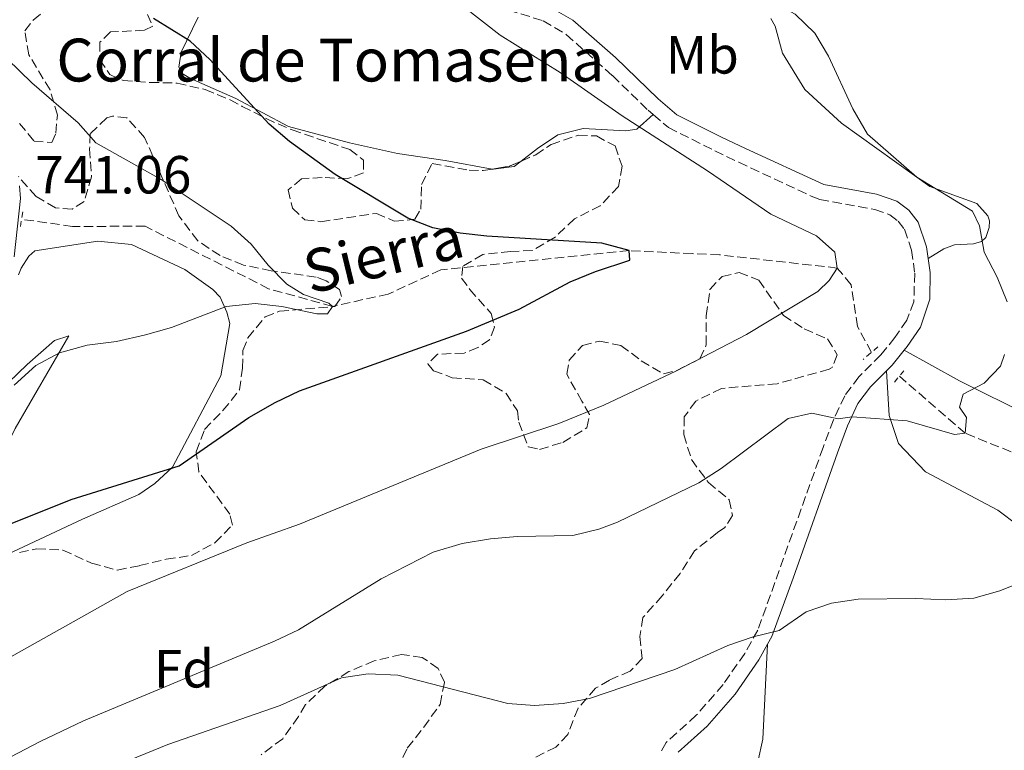
# Model space of a CAD drawing. Units: metres. Extents: x 614576 to 618035, y 4710871 to 4713241.
# Drawn here: x 615125 to 615309, y 4711801 to 4711937 of the extents above; entities that cross this region are included whole.
import ezdxf
from ezdxf.enums import TextEntityAlignment as Align

# ---------------------------------------------------------------- set-up
doc = ezdxf.new("R2010")
doc.units = ezdxf.units.M
doc.header["$MEASUREMENT"] = 0
doc.linetypes.add('DGN Style 2', pattern=[1.7399219301090239, 1.043953158065414, -0.6959687720436097])
doc.linetypes.add('DGN Style 3', pattern=[2.435890702152634, 1.739921930109024, -0.6959687720436097])
for name, color, linetype, lineweight in [('Barranco lineal', 142, 'DGN Style 3', 13), ('Camino', 7, 'DGN Style 3', 0), ('corral', 7, 'Continuous', 0), ('Cota de punto acotado terreno', 7, 'Continuous', 0), ('Curva de nivel directora', 30, 'Continuous', 30), ('Curva de nivel intermedia', 30, 'Continuous', 0), ('Etiqueta de uso rústico', 92, 'Continuous', 0), ('Etiqueta de zona arbolada', 92, 'Continuous', 0), ('Línea de cambio de uso (parcela vista)', 92, 'Continuous', 0), ('Margen derecho', 7, 'Continuous', 0), ('Pontón-alcantarilla (pasos de agua)', 1, 'DGN Style 2', 0), ('Texto de arroyo-regatas y barrancos', 142, 'Continuous', 0), ('Zona arbolada', 92, 'DGN Style 3', 0)]:
    doc.layers.add(name, color=color, linetype=linetype, lineweight=lineweight)
doc.styles.add('Style-Arial', font='arial.ttf')

msp = doc.modelspace()

# ---------------------------------------------------------------- linework, layer by layer
at = {"layer": 'Barranco lineal', "color": 142, "linetype": 'DGN Style 3', "lineweight": 13}
for points in [[(615284.5300000003, 4711874.850000001, 758.2100000000065), (615281.9199999999, 4711879.689999999, 757.6199999999953), (615280.7300000006, 4711887.480000001, 756.2899999999936), (615278.1500000004, 4711890.600000001, 755), (615256.1799999997, 4711893.050000001, 753.0800000000019), (615251.1100000005, 4711893.279999999, 753.0800000000019), (615239.2699999996, 4711893.84, 750), (615204.0899999999, 4711890.24, 748.9700000000012), (615194.2999999998, 4711885.74, 747.1900000000023), (615183.8799999999, 4711883.439999999, 745), (615171.9500000002, 4711886.730000001, 743.9700000000012), (615148.9100000003, 4711898.390000001, 742.4900000000052), (615135.3300000001, 4711898.369999999, 740.7200000000012), (615125.7999999998, 4711899.699999999, 740.1300000000047)], [(615457.3899999997, 4711888.140000001, 772.7899999999936), (615430.0999999996, 4711892.9, 770), (615408.6100000005, 4711895, 768.0800000000019), (615400.4699999997, 4711891.91, 767.0500000000029), (615391.7400000002, 4711886.289999999, 765), (615362.4800000006, 4711869.130000001, 764.2599999999949), (615345.8499999996, 4711857.539999999, 762.929999999993), (615341.3700000001, 4711855.289999999, 762.929999999993), (615332.1600000003, 4711851.850000001, 762.7899999999936), (615327.2100000001, 4711851.130000001, 762.6399999999995), (615321.8899999997, 4711851.720000001, 762.4900000000052), (615302.04, 4711859.75, 760), (615289.7400000002, 4711870.4, 758.6699999999983)]]:
    msp.add_polyline3d(points, dxfattribs=at)
at = {"layer": 'Camino', "color": 7, "linetype": 'DGN Style 3', "lineweight": 0}
for points in [[(615204.5599999983, 4711943.480000001, 754.9199999999984), (615205.5199999994, 4711942.980000001, 754.929999999993), (615214.3799999974, 4711939.45, 755.3000000000029), (615223.2399999978, 4711936.75, 755.6699999999983), (615227.5399999982, 4711934.190000001, 755.7400000000051), (615236.1499999982, 4711926.510000001, 755.679999999993), (615242.8, 4711920.070000002, 755.3000000000029), (615243.7899999979, 4711919.230000001, 755.2700000000042)], [(615243.7899999979, 4711919.230000001, 755.2700000000042), (615246.6199999999, 4711916.820000002, 755.1900000000023), (615255.2700000001, 4711912.470000002, 755.0800000000019), (615259.7600000006, 4711910.33, 755.4400000000023), (615273.2399999987, 4711904.040000003, 757.3300000000019), (615274.8799999993, 4711903.41, 757.4400000000024), (615285.159999999, 4711901.53, 757.8899999999995), (615287.9299999983, 4711900.530000002, 757.8099999999978), (615289.530000001, 4711899.350000001, 758.1799999999931), (615290.7100000011, 4711897.820000002, 758.3999999999943), (615292.0199999987, 4711893.930000001, 758.550000000003), (615292.6099999989, 4711889.619999999, 758.9199999999983), (615292.4400000012, 4711884.300000002, 758.9199999999983), (615291.1499999971, 4711880.880000002, 758.9199999999983), (615288.9099999996, 4711877.630000002, 758.9199999999983), (615286.2600000009, 4711874.380000002, 758.9199999999983), (615282.1900000006, 4711870.300000003, 759.1399999999995), (615279.5399999997, 4711866.750000001, 759.3600000000006), (615277.4400000009, 4711862.24, 759.8099999999978), (615275.4999999985, 4711857.090000001, 760.5200000000042), (615263.3099999978, 4711822.980000001, 764.8999999999944), (615260.859999998, 4711818.640000001, 765.2400000000052), (615256.829999998, 4711812.82, 765.7100000000065), (615251.8199999991, 4711807.090000002, 766.5899999999965), (615246.1599999995, 4711802, 767.0399999999937), (615245.2199999985, 4711800.290000002, 767.2599999999949)]]:
    msp.add_polyline3d(points, dxfattribs=at)
at = {"layer": 'Curva de nivel directora', "color": 30, "linetype": 'Continuous', "lineweight": 30, "elevation": 750.0000000000001, "flags": 128}
msp.add_lwpolyline([(615119.6300000004, 4711841.24), (615135.0800000001, 4711847.4), (615155.2599999993, 4711853.690000001), (615168.239999999, 4711862.680000001), (615173.1600000008, 4711865.510000001), (615177.6800000003, 4711867.650000001), (615208.9199999992, 4711878.800000001), (615218.7400000006, 4711882.940000001), (615228.2800000003, 4711888.020000001), (615233.0099999999, 4711889.970000003), (615239.3899999993, 4711892.070000002), (615239.2699999984, 4711893.840000001), (615234.1900000002, 4711895.250000002), (615212.7100000001, 4711896.550000003), (615207.6899999998, 4711897.100000001), (615202.5899999992, 4711898.080000001), (615197.94, 4711899.920000001), (615184.3500000001, 4711908.039999999), (615175.8600000008, 4711914.220000002), (615172.0599999988, 4711917.470000002), (615160.940000001, 4711929.52), (615157.2799999998, 4711932.920000001), (615150.4400000002, 4711937.190000001)], dxfattribs=at)
at = {"layer": 'Curva de nivel intermedia', "color": 30, "linetype": 'Continuous', "lineweight": 0, "flags": 128}
for points, elevation in [([(615309.88, 4711884.259999999), (615308.0200000004, 4711888.92), (615305.5999999996, 4711893.550000001), (615304.7000000011, 4711898.48), (615303.4000000004, 4711901.189999999), (615293, 4711907.55), (615283.7799999998, 4711915.569999999), (615281.0599999996, 4711920.289999999), (615276.4800000021, 4711930.13), (615273.9600000007, 4711934.449999998), (615270.2900000005, 4711937.98), (615265.6799999994, 4711940.449999999), (615260.3700000008, 4711942.099999999), (615249.860000001, 4711942.56), (615238.3699999999, 4711941.940000001), (615232.810000001, 4711943.109999999), (615228.2500000012, 4711945.119999998), (615223.64, 4711947.710000001), (615218.5500000005, 4711950.859999998)], 760), ([(615096.0300000013, 4711802.480000001), (615145.5200000005, 4711830.189999999), (615167.8900000001, 4711839.279999998), (615177.7400000006, 4711842.759999998), (615211.6399999994, 4711856.769999999), (615226.1700000003, 4711861.579999999), (615234.540000001, 4711864.989999999), (615248.0900000007, 4711871.409999999), (615261.170000001, 4711878.210000001), (615274.4900000005, 4711886.230000001), (615276.6200000006, 4711888.24), (615278.1500000017, 4711890.600000001), (615277.6700000011, 4711893.550000001), (615274.2400000001, 4711896.619999999), (615265.7400000019, 4711900.640000001), (615253.92, 4711908.75), (615237.9500000019, 4711919.019999999), (615226.3800000004, 4711927.13), (615215.1599999998, 4711934.079999999), (615208.4200000007, 4711939.380000001)], 755), ([(615123.1799999998, 4711929.589999998), (615127.7400000019, 4711925.16), (615136.3700000019, 4711917.730000001), (615139.6599999998, 4711913.970000002), (615151.8500000006, 4711907.13), (615164.9700000011, 4711898.41), (615168.6900000004, 4711895.07), (615171.8300000008, 4711891.099999999), (615175.3700000013, 4711887.569999999), (615178.4500000014, 4711885.679999999), (615183.1699999999, 4711884.029999998), (615183.8800000006, 4711883.439999999), (615182.9400000018, 4711882.02), (615180.9300000002, 4711882.02), (615174.4400000015, 4711883.430000001), (615169.4600000015, 4711883.990000002), (615164.0400000013, 4711883.4), (615153.7800000017, 4711879.5), (615148.9699999995, 4711878.119999999)], 745), ([(615148.9699999995, 4711878.119999999), (615143.510000001, 4711876.890000001), (615138.0800000018, 4711876.17), (615132.8899999994, 4711874.750000001), (615128.4800000016, 4711872.380000001), (615124.4000000004, 4711868.720000001)], 745), ([(615107.3300000002, 4711790.75), (615129.2700000008, 4711802.230000001), (615137.4, 4711806.039999999), (615173.0300000011, 4711820.909999999), (615177.5300000005, 4711823.08), (615192.9900000013, 4711832.550000001), (615202.6600000006, 4711837.529999998), (615208.0899999999, 4711839.189999999), (615213.3800000006, 4711840.060000001), (615218.3600000006, 4711840.499999999), (615228.7300000018, 4711840.640000001), (615233.5900000011, 4711841.819999999), (615237.1300000016, 4711843.119999998), (615252.2700000005, 4711850.49), (615256.4800000016, 4711853.190000001), (615268.9800000007, 4711862.529999998), (615273.4199999998, 4711863.480000001), (615278.3100000003, 4711862.430000001), (615280.9099999999, 4711862.789999999), (615291.1800000005, 4711862.090000001), (615300.0400000007, 4711859.509999999), (615302.0400000013, 4711859.75), (615302.2800000005, 4711862.699999998), (615300.9700000007, 4711864.59), (615301.6800000013, 4711867.07), (615305.5700000006, 4711869.08), (615308.6399999995, 4711872.27), (615309.3600000015, 4711874.470000001)], 760), ([(615120.3400000011, 4711782.789999999), (615134.0600000008, 4711792.599999999), (615143.2100000016, 4711797.619999999), (615153.1200000001, 4711801.649999999), (615174.0800000017, 4711808.899999999), (615185.5800000017, 4711814.099999999), (615190.5300000003, 4711814.81), (615196.0800000003, 4711814.579999999), (615216.6100000005, 4711809.28), (615221.5900000005, 4711808.949999999), (615226.9500000004, 4711809.32), (615231.860000001, 4711810.259999999), (615247.8000000002, 4711815.640000002), (615257.7000000019, 4711820.13), (615262.4299999994, 4711821.759999999), (615267.2700000008, 4711822.949999998), (615272.3400000002, 4711826.380000001), (615277.0600000009, 4711828.04), (615282.0200000008, 4711828.750000001), (615292.8400000012, 4711828.889999999), (615298.3900000012, 4711828.65), (615303.6600000019, 4711828.949999999), (615308.5000000009, 4711830.34), (615318.2599999999, 4711834.24)], 765.0000000000001)]:
    msp.add_lwpolyline(points, dxfattribs=dict(at, elevation=elevation))
at = {"layer": 'Línea de cambio de uso (parcela vista)', "color": 92, "linetype": 'Continuous', "lineweight": 0}
for points in [[(615213.7073999997, 4711909.070400001, 753.1100000000006), (615204.9000000004, 4711910.67, 752.320000000007), (615196.04, 4711911.960000001, 751.8800000000047), (615187.0700000003, 4711913.949999999, 751.3600000000006), (615175.6699999999, 4711917, 750.6199999999953), (615165.7999999998, 4711922.24, 750.3300000000019), (615157.3499999996, 4711925.949999999, 749.8099999999977), (615155.8200000003, 4711926.890000001, 749.6600000000036), (615155.1699999999, 4711928.07, 749.6600000000036), (615155.5800000001, 4711930.91, 749.7400000000052), (615158.8099999996, 4711937.41, 749.9600000000065)], [(615295.1100000005, 4711892.369999999, 758.7200000000012), (615298.0599999996, 4711894.15, 759.0899999999965), (615300.0599999996, 4711894.92, 759.529999999999), (615303.6100000005, 4711895.100000001, 759.6000000000058), (615305.0800000001, 4711895.57, 759.679999999993), (615305.9100000003, 4711896.279999999, 759.8300000000019), (615306.4900000002, 4711898.17, 760.1199999999953), (615306.5499999998, 4711899.41, 760.1199999999953), (615306.25, 4711900.359999999, 760.1900000000023), (615304.1799999997, 4711902.66, 760.2700000000042), (615295.4400000004, 4711905.83, 760.4900000000052), (615278.9600000001, 4711917.609999999, 760.1900000000023), (615272.0999999996, 4711923.92, 759.75), (615267.9000000004, 4711930.710000001, 759.6000000000058), (615266.5300000003, 4711935.779999999, 759.6000000000058), (615265.7599999999, 4711937.199999999, 759.6000000000058)], [(615243.79, 4711919.230000001, 755.2700000000042), (615240.7199999997, 4711916.51, 755.1999999999972), (615238.6600000003, 4711916.210000001, 755.1999999999972), (615230.6900000004, 4711916.67, 755.1999999999972), (615225.9699999997, 4711915.480000001, 755.0500000000029), (615222.1299999999, 4711912.880000001, 754.7599999999949), (615219.0969000002, 4711910.5452, 754.2379999999977)], [(615219.0969000002, 4711910.5452, 754.2379999999977), (615217.8300000001, 4711909.57, 754.0200000000042), (615213.9299999997, 4711909.029999999, 753.1300000000047), (615213.7073999997, 4711909.070400001, 753.1100000000006)], [(615445.0899999999, 4711897.34, 772.8500000000058), (615439.54, 4711898.4, 773), (615423.4800000006, 4711901.210000001, 770.929999999993), (615418.2800000003, 4711902.15, 770.929999999993), (615412.2599999999, 4711902.02, 769.4499999999972), (615401.5199999996, 4711899.880000001, 768.4199999999983), (615388.4199999999, 4711893.84, 766.8000000000029), (615383.3499999996, 4711891.470000001, 766.8000000000029), (615370.6100000005, 4711882.710000001, 765.320000000007), (615352.6799999997, 4711872.890000001, 763.8500000000058), (615340.5300000003, 4711864.609999999, 762.3699999999953), (615334.2800000003, 4711860.050000001, 762.5899999999965), (615331.4500000002, 4711858.869999999, 762.3699999999953), (615325.7800000003, 4711858.390000001, 762.3000000000029), (615323.2999999998, 4711858.850000001, 762.070000000007), (615314.2599999999, 4711862.970000001, 761.0399999999936), (615300.9699999997, 4711869.51, 760.0099999999949), (615290.6600000003, 4711875.27, 759.1999999999972)], [(615125.2400000002, 4711889.300000001, 741.570000000007), (615125.7100000001, 4711890.539999999, 741.5), (615127.1900000004, 4711892.84, 741.5), (615128.3099999996, 4711893.789999999, 741.570000000007), (615140.0499999998, 4711895.640000001, 742.1600000000036), (615146.3099999996, 4711895, 742.679999999993), (615156.29, 4711890.289999999, 743.8600000000006), (615161.5499999998, 4711886.58, 744.4499999999972), (615162.9100000003, 4711885.16, 744.820000000007), (615164.1600000003, 4711882.33, 745.5599999999977), (615164.6900000004, 4711880.210000001, 746.2200000000012), (615162.9900000002, 4711870.460000001, 746.9600000000065), (615153.9800000006, 4711853.390000001, 749.8399999999965), (615150.6799999997, 4711850.369999999, 750.2100000000065), (615147.6799999997, 4711848.300000001, 750.429999999993), (615137.1699999999, 4711843.680000001, 750.1300000000047), (615115.2300000006, 4711833.439999999, 750.2100000000065)], [(615090.1399999997, 4711830.859999999, 749.1000000000058), (615089.3099999996, 4711830.92, 748.6499999999943), (615089.0800000001, 4711831.57, 748.2100000000065), (615089.4900000002, 4711833.220000001, 747.9199999999983), (615093.5499999998, 4711839.49, 747.179999999993), (615109.2300000006, 4711855.630000001, 745.4799999999959), (615126.8600000005, 4711872.59, 744.3000000000029), (615131.9299999997, 4711877.09, 744.4499999999972), (615134.6399999997, 4711877.92, 744.5200000000042), (615124.6299999999, 4711860.609999999, 747.6199999999953), (615120.4500000002, 4711852.34, 748.7299999999959), (615116.9800000006, 4711844.300000001, 749.4700000000012), (615114.04, 4711840.52, 749.5399999999936), (615108.2000000002, 4711835.970000001, 749.6900000000023), (615095.5700000003, 4711832.289999999, 749.6900000000023), (615091.8499999996, 4711830.92, 749.320000000007), (615090.1399999997, 4711830.859999999, 749.1000000000058)], [(615287.3399999999, 4711871.42, 759), (615287.8300000001, 4711863.07, 759.5899999999965), (615289.6100000005, 4711857.82, 760.3300000000019), (615294.6399999997, 4711852.57, 761.2100000000065), (615308.1100000005, 4711845.390000001, 763.1999999999972), (615319.5099999999, 4711836.779999999, 764.0200000000042)], [(615261.4299999997, 4711789.939999999, 769.6999999999972), (615264.25, 4711802.640000001, 767.779999999999), (615265.1200000001, 4711820.380000001, 765.4199999999983)]]:
    msp.add_polyline3d(points, dxfattribs=at)
at = {"layer": 'Margen derecho', "color": 7, "linetype": 'Continuous', "lineweight": 0, "extrusion": (0.2845953202301132, -0.2309171995547702, 0.9304207385118314), "elevation": -912238.084675608, "flags": 128}
msp.add_lwpolyline([(4046620.612476807, 2317980.808338499), (4046616.993844468, 2317980.808338499), (4046615.530971343, 2317980.972052324)], dxfattribs=at)
at = {"layer": 'Margen derecho', "color": 7, "linetype": 'Continuous', "lineweight": 0}
for points in [[(615224.3999999978, 4711939.369999999, 755.6699999999983), (615228.7399999985, 4711936.900000002, 755.7400000000051), (615236.7299999993, 4711929.880000001, 755.7200000000012), (615244.7199999979, 4711922.180000001, 755.3000000000029), (615248.2100000014, 4711919.220000002, 755.1900000000023), (615256.5199999996, 4711915.03, 755.0800000000019), (615260.980000001, 4711912.910000003, 755.4400000000023), (615275.6599999995, 4711906.160000001, 757.4400000000024), (615285.4899999975, 4711904.390000002, 757.8699999999953), (615289.2899999997, 4711903.07, 757.8099999999978), (615291.5399999982, 4711901.410000003, 758.1799999999931), (615293.2600000014, 4711899.180000001, 758.3999999999943), (615294.7999999993, 4711894.580000001, 758.550000000003), (615295.11, 4711892.37, 758.7200000000014)], [(615125.4200000018, 4711905.930000002, 741.0599999999978), (615125.5899999995, 4711903.590000001, 741.0599999999978), (615124.399999998, 4711892.67, 740.9100000000036)], [(615295.11, 4711892.37, 758.7200000000014), (615295.4699999976, 4711889.770000001, 758.9199999999983), (615295.4299999997, 4711884.770000001, 758.9199999999983), (615293.6900000006, 4711879.550000002, 758.9199999999983), (615291.1900000017, 4711875.92, 758.9199999999983), (615290.6599999998, 4711875.270000001, 758.9199999999983)], [(615287.3400000005, 4711871.42, 758.979999999996), (615284.3500000021, 4711868.430000001, 759.1399999999995), (615282.0000000007, 4711865.28, 759.3600000000006), (615280.0699999994, 4711861.130000002, 759.8099999999978), (615278.1700000018, 4711856.109999999, 760.5200000000042), (615269.9299999984, 4711832.7, 763.820000000007), (615265.9099999996, 4711821.800000002, 764.8999999999944), (615265.1200000006, 4711820.380000002, 765)], [(615265.1200000006, 4711820.380000002, 765), (615263.48, 4711817.440000001, 765.2100000000065), (615259.0799999966, 4711811.07, 765.7100000000065), (615253.8500000008, 4711805.08, 766.5899999999965), (615248.4200000016, 4711800.2, 767.0399999999937)]]:
    msp.add_polyline3d(points, dxfattribs=at)
at = {"layer": 'Pontón-alcantarilla (pasos de agua)', "color": 1, "linetype": 'DGN Style 2', "lineweight": 0, "flags": 128}
for points, elevation in [([(615126.0099999999, 4711901.060000001), (615125.5999999996, 4711898.350000001)], 740.8099999999977), ([(615288.8099999996, 4711869.289999999), (615290.6900000004, 4711871.539999999)], 758.820000000007)]:
    msp.add_lwpolyline(points, dxfattribs=dict(at, elevation=elevation))
at = {"layer": 'Pontón-alcantarilla (pasos de agua)', "color": 1, "linetype": 'DGN Style 2', "lineweight": 0, "extrusion": (-0.03132066065447378, -0.02729042858705158, 0.9991367517630919), "elevation": -147102.5429850675, "flags": 128}
msp.add_lwpolyline([(-3148311.174539336, 3556240.879327602), (-3148311.174539336, 3556237.268538213)], dxfattribs=at)
at = {"layer": 'Zona arbolada', "color": 92, "linetype": 'DGN Style 3', "lineweight": 0, "extrusion": (-0.1203323588838251, 0.1363706990564334, 0.9833225085618218), "elevation": 569278.9970865676, "flags": 128}
msp.add_lwpolyline([(-3578879.46209181, -3073779.234652298), (-3578882.222260013, -3073777.462511304), (-3578884.479049056, -3073776.732870876)], dxfattribs=at)
at = {"layer": 'Zona arbolada', "color": 92, "linetype": 'DGN Style 3', "lineweight": 0}
for points in [[(615125.4100000003, 4711917.59, 744.6499999999943), (615128.1299999999, 4711914.289999999, 744.5800000000019), (615131.4400000004, 4711914, 744.8000000000029), (615132.2000000002, 4711915.77, 745.1699999999983), (615132.4900000002, 4711919.130000001, 745.1699999999983), (615131.1299999999, 4711923.850000001, 745.5399999999936), (615127.1600000003, 4711930.4, 746.3500000000058), (615126.3899999997, 4711934.890000001, 747.3800000000047), (615127.9800000006, 4711936.9, 747.8300000000019), (615131.9900000002, 4711940.09, 748.7100000000065)], [(615125.4100000003, 4711917.59, 744.6499999999943), (615128.1299999999, 4711914.289999999, 744.5800000000019), (615131.4400000004, 4711914, 744.8000000000029), (615132.2000000002, 4711915.77, 745.1699999999983), (615132.4900000002, 4711919.130000001, 745.1699999999983), (615131.1299999999, 4711923.850000001, 745.5399999999936), (615127.1600000003, 4711930.4, 746.3500000000058), (615126.3899999997, 4711934.890000001, 747.3800000000047), (615127.9800000006, 4711936.9, 747.8300000000019), (615131.9900000002, 4711940.09, 748.7100000000065)], [(615148.2800000003, 4711940.17, 750.4799999999959), (615150.2999999998, 4711935.75, 750.1100000000006), (615148.7599999999, 4711934.980000001, 749.8899999999995), (615142.3899999997, 4711934.67, 749.2299999999959), (615140.4400000004, 4711932.779999999, 749.1600000000036), (615140.4500000002, 4711929.480000001, 749.0099999999949), (615142.2800000003, 4711926.699999999, 749.0800000000019), (615144.7599999999, 4711925.59, 749.3000000000029), (615149.75, 4711925.24, 749.5200000000042), (615154.8600000005, 4711925.130000001, 750.1900000000023), (615160.1100000005, 4711923.9, 750.8500000000058), (615164.7400000002, 4711922, 751), (615167.0300000003, 4711920.779999999, 750.779999999999), (615171.4699999997, 4711918.49, 751), (615176.3399999999, 4711916.369999999, 750.8500000000058), (615187.1100000005, 4711912.720000001, 751.4400000000023), (615189.6500000004, 4711910.710000001, 751.3699999999953), (615189.6500000004, 4711908.350000001, 751.070000000007), (615186.7000000002, 4711907.289999999, 751), (615181.9199999999, 4711907.51, 750.929999999993), (615178.0899999999, 4711907.27, 750.779999999999), (615175.6100000005, 4711905.199999999, 750.5599999999977), (615176.3799999999, 4711901.779999999, 750.3399999999965), (615178.6900000004, 4711899.600000001, 750.3399999999965), (615181.7000000002, 4711899.25, 750.3399999999965), (615192.0800000001, 4711900.800000001, 750.929999999993), (615195.3899999997, 4711899.33, 751.4400000000023), (615199.2300000006, 4711899.689999999, 751.8899999999995), (615200.3499999996, 4711901.58, 752.5500000000029), (615200.5199999996, 4711906.180000001, 752.8399999999965), (615202.4600000001, 4711910.08, 753.5800000000019), (615209.3700000001, 4711908.850000001, 754.7599999999949), (615212.0300000003, 4711908.800000001, 755.2100000000065), (615216.9299999997, 4711909.59, 755.6999999999972), (615221.8300000001, 4711911.75, 756), (615224.7100000001, 4711913.66, 756.0899999999965), (615229.7300000006, 4711915.380000001, 755.7200000000012), (615233.1500000004, 4711915.26, 755.5), (615236.6399999997, 4711913.380000001, 755.429999999993), (615237.9400000004, 4711909.600000001, 754.9100000000036), (615237.2999999998, 4711905.82, 754.5399999999936), (615233.8899999997, 4711902.230000001, 753.8600000000006), (615229.0700000003, 4711899.76, 753.25), (615225.4500000002, 4711896.359999999, 752.3999999999943), (615221.1900000004, 4711893.850000001, 751.5200000000042), (615217.1299999999, 4711893.689999999, 751), (615211.9299999997, 4711893.15, 750.779999999999), (615208.2199999997, 4711890.9, 750.6999999999972), (615207.9800000006, 4711888.720000001, 751.3699999999953), (615209.5199999996, 4711886.600000001, 752.029999999999), (615213.4800000006, 4711882.119999999, 752.4799999999959), (615214.1399999997, 4711879.58, 752.6999999999972), (615213.1900000004, 4711877.220000001, 752.8399999999965), (615211.0099999999, 4711875.74, 752.9199999999983), (615208.4800000006, 4711874.730000001, 753.5099999999949), (615203.4800000006, 4711874.5, 753.6499999999943), (615201.6900000004, 4711872.710000001, 754.25), (615202.75, 4711871.42, 754.5399999999936), (615206.2400000002, 4711870.119999999, 754.9799999999959), (615212.0199999996, 4711869.720000001, 755.2100000000065), (615216.3300000001, 4711867.189999999, 755.4900000000052), (615218.4100000003, 4711863.939999999, 756.8300000000019), (615218.6500000004, 4711861.82, 756.9799999999959), (615220.4299999997, 4711857.210000001, 756.679999999993), (615222.5499999998, 4711856.74, 756.8300000000019), (615226.9199999999, 4711858.050000001, 756.679999999993), (615231.4000000004, 4711860.77, 756.679999999993), (615231.8700000001, 4711863.25, 756.529999999999), (615230.4500000002, 4711865.730000001, 756.0899999999965), (615227.6100000005, 4711870.800000001, 755.9400000000023), (615228.0800000001, 4711873.4, 755.9400000000023), (615230.5499999998, 4711876.119999999, 756.2400000000052), (615233.7400000002, 4711876.949999999, 756.3899999999995), (615237.75, 4711876.130000001, 756.679999999993), (615241.54, 4711873.300000001, 756.529999999999), (615245.6699999999, 4711870.83, 756.3899999999995), (615248.0300000003, 4711871.42, 756.529999999999), (615252.4900000002, 4711873.65, 756.3899999999995), (615253.6900000004, 4711876.27, 756.3899999999995), (615253.6900000004, 4711881.699999999, 756.0899999999965), (615254.3700000001, 4711886.600000001, 756.8300000000019), (615256.6299999999, 4711889.029999999, 756.8300000000019), (615259.8099999996, 4711889.74, 756.9799999999959), (615263.4800000006, 4711888.33, 756.9799999999959), (615268.0899999999, 4711881.720000001, 757.8600000000006), (615271.9900000002, 4711879.25, 758.75), (615276.3200000003, 4711877.350000001, 760.3300000000019), (615278.1399999997, 4711874.42, 760.2200000000012), (615277.2000000002, 4711872.050000001, 759.929999999993), (615276.6100000005, 4711871.699999999, 759.929999999993), (615266.9299999997, 4711868.99, 759.6399999999995), (615256.54, 4711868.130000001, 759.3399999999965), (615251.7000000002, 4711865.76, 759.779999999999), (615249.5800000001, 4711862.800000001, 760.2200000000012), (615249.4699999997, 4711859.5, 760.3699999999953), (615250.9100000003, 4711854.850000001, 761.5200000000042), (615254.0800000001, 4711850.529999999, 762.2899999999936), (615257.9800000006, 4711847.350000001, 762.8800000000047), (615258.5800000001, 4711844.4, 763.029999999999), (615257.1699999999, 4711842.15, 763.179999999993), (615255.75, 4711841.210000001, 763.029999999999), (615251.5, 4711837.779999999, 763.9100000000036), (615248.7800000003, 4711833.59, 764.1900000000023), (615245.4600000001, 4711829.369999999, 764.4900000000052), (615241.8399999999, 4711825.359999999, 765.3899999999995), (615241.2599999999, 4711821.82, 765.9799999999959), (615241.7300000006, 4711817.689999999, 766.4199999999983), (615239.4900000002, 4711815.33, 766.8699999999953), (615235.5999999996, 4711813.67, 766.8699999999953), (615233, 4711812.130000001, 767.3099999999977), (615229.7300000006, 4711808.41, 768.0399999999936), (615227.8200000003, 4711803.5, 768.6399999999995), (615225.5800000001, 4711801.140000001, 768.779999999999), (615221.0899999999, 4711798.930000001, 768.7899999999936)], [(615148.2800000003, 4711940.17, 750.4799999999959), (615150.2999999998, 4711935.75, 750.1100000000006), (615148.7599999999, 4711934.980000001, 749.8899999999995), (615142.3899999997, 4711934.67, 749.2299999999959), (615140.4400000004, 4711932.779999999, 749.1600000000036), (615140.4500000002, 4711929.480000001, 749.0099999999949), (615142.2800000003, 4711926.699999999, 749.0800000000019), (615144.7599999999, 4711925.59, 749.3000000000029), (615149.75, 4711925.24, 749.5200000000042), (615154.8600000005, 4711925.130000001, 750.1900000000023), (615160.1100000005, 4711923.9, 750.8500000000058), (615164.7400000002, 4711922, 751), (615167.0300000003, 4711920.779999999, 750.779999999999), (615171.4699999997, 4711918.49, 751), (615176.3399999999, 4711916.369999999, 750.8500000000058), (615187.1100000005, 4711912.720000001, 751.4400000000023), (615189.6500000004, 4711910.710000001, 751.3699999999953), (615189.6500000004, 4711908.350000001, 751.070000000007), (615186.7000000002, 4711907.289999999, 751), (615181.9199999999, 4711907.51, 750.929999999993), (615178.0899999999, 4711907.27, 750.779999999999), (615175.6100000005, 4711905.199999999, 750.5599999999977), (615176.3799999999, 4711901.779999999, 750.3399999999965), (615178.6900000004, 4711899.600000001, 750.3399999999965), (615181.7000000002, 4711899.25, 750.3399999999965), (615192.0800000001, 4711900.800000001, 750.929999999993), (615195.3899999997, 4711899.33, 751.4400000000023), (615199.2300000006, 4711899.689999999, 751.8899999999995), (615200.3499999996, 4711901.58, 752.5500000000029), (615200.5199999996, 4711906.180000001, 752.8399999999965), (615202.4600000001, 4711910.08, 753.5800000000019), (615209.3700000001, 4711908.850000001, 754.7599999999949), (615212.0300000003, 4711908.800000001, 755.2100000000065), (615213.7073999997, 4711909.070400001, 755.3776999999974)], [(615125.4100000003, 4711837.480000001, 751.8099999999977), (615128.5899999999, 4711838.189999999, 751.8099999999977), (615133.5199999996, 4711837.930000001, 752.6100000000006), (615138.8700000001, 4711835.49, 752.9900000000052), (615143.6799999997, 4711834.189999999, 753.429999999993), (615147.8399999999, 4711835.029999999, 754.4700000000012), (615152.7999999998, 4711836.220000001, 754.6199999999953), (615157.5199999996, 4711836.930000001, 754.6199999999953), (615161.8899999997, 4711839.300000001, 754.1699999999983), (615165.1900000004, 4711842.609999999, 754.029999999999), (615164.7100000001, 4711844.619999999, 753.7299999999959), (615158.9199999999, 4711852.52, 753.2899999999936), (615158.4400000004, 4711856.300000001, 752.8399999999965), (615159.9699999997, 4711860.430000001, 752.25), (615163.3899999997, 4711863.980000001, 751.6600000000036), (615166.5, 4711867.84, 750.8699999999953), (615167.04, 4711871.9, 750.1900000000023), (615167.1500000004, 4711875.199999999, 749.8899999999995), (615168.0899999999, 4711877.560000001, 749.8899999999995), (615171.2699999996, 4711881.470000001, 749.6000000000058), (615173.9900000002, 4711882.529999999, 749.4499999999972), (615184.29, 4711883.430000001, 749.6000000000058), (615185.5499999998, 4711885.26, 749.6000000000058), (615185.2000000002, 4711886.560000001, 749.6000000000058), (615182.7199999997, 4711888.210000001, 749.6000000000058), (615180.8300000001, 4711888.92, 749.4499999999972), (615172.4400000004, 4711890.09, 749.1600000000036), (615167.2400000002, 4711891.140000001, 748.8600000000006), (615162.8700000001, 4711892.91, 748.4199999999983), (615158.7199999997, 4711895.65, 748.0099999999949), (615155.1900000004, 4711900.33, 747.679999999993), (615148.79, 4711914.960000001, 747.9700000000012), (615145.4800000006, 4711918.619999999, 747.2400000000052), (615142.7699999996, 4711918.970000001, 746.9400000000023), (615141.7000000002, 4711918.609999999, 746.9400000000023), (615138.6399999997, 4711915.66, 746.1999999999972), (615138.5199999996, 4711912.82, 745.7599999999949), (615138.8899999997, 4711907.630000001, 745.320000000007), (615137.4800000006, 4711903.02, 745.1699999999983), (615135.2300000006, 4711901.600000001, 745.0200000000042), (615132.1600000003, 4711901.83, 744.8800000000047), (615128.5, 4711903.949999999, 744.7299999999959), (615125.2000000002, 4711907.710000001, 744.5800000000019)], [(615158.4400000004, 4711856.300000001, 752.8399999999965), (615159.9699999997, 4711860.430000001, 752.25), (615163.3899999997, 4711863.980000001, 751.6600000000036), (615166.5, 4711867.84, 750.8699999999953), (615167.04, 4711871.9, 750.1900000000023), (615167.1500000004, 4711875.199999999, 749.8899999999995), (615168.0899999999, 4711877.560000001, 749.8899999999995), (615171.2699999996, 4711881.470000001, 749.6000000000058), (615173.9900000002, 4711882.529999999, 749.4499999999972), (615184.29, 4711883.430000001, 749.6000000000058), (615185.5499999998, 4711885.26, 749.6000000000058), (615185.2000000002, 4711886.560000001, 749.6000000000058), (615182.7199999997, 4711888.210000001, 749.6000000000058), (615180.8300000001, 4711888.92, 749.4499999999972), (615172.4400000004, 4711890.09, 749.1600000000036), (615167.2400000002, 4711891.140000001, 748.8600000000006), (615162.8700000001, 4711892.91, 748.4199999999983), (615158.7199999997, 4711895.65, 748.0099999999949), (615155.1900000004, 4711900.33, 747.679999999993), (615148.79, 4711914.960000001, 747.9700000000012), (615145.4800000006, 4711918.619999999, 747.2400000000052), (615142.7699999996, 4711918.970000001, 746.9400000000023), (615141.7000000002, 4711918.609999999, 746.9400000000023), (615138.6399999997, 4711915.66, 746.1999999999972), (615138.5199999996, 4711912.82, 745.7599999999949), (615138.8899999997, 4711907.630000001, 745.320000000007), (615137.4800000006, 4711903.02, 745.1699999999983), (615135.2300000006, 4711901.600000001, 745.0200000000042), (615132.1600000003, 4711901.83, 744.8800000000047), (615128.5, 4711903.949999999, 744.7299999999959), (615125.2000000002, 4711907.710000001, 744.5800000000019)], [(615219.0969000002, 4711910.5452, 755.8326999999991), (615221.8300000001, 4711911.75, 756), (615224.7100000001, 4711913.66, 756.0899999999965), (615229.7300000006, 4711915.380000001, 755.7200000000012), (615233.1500000004, 4711915.26, 755.5), (615236.6399999997, 4711913.380000001, 755.429999999993), (615237.9400000004, 4711909.600000001, 754.9100000000036), (615237.2999999998, 4711905.82, 754.5399999999936), (615233.8899999997, 4711902.230000001, 753.8600000000006), (615229.0700000003, 4711899.76, 753.25), (615225.4500000002, 4711896.359999999, 752.3999999999943), (615221.1900000004, 4711893.850000001, 751.5200000000042)], [(615221.1900000004, 4711893.850000001, 751.5200000000042), (615217.1299999999, 4711893.689999999, 751), (615211.9299999997, 4711893.15, 750.779999999999), (615208.2199999997, 4711890.9, 750.6999999999972), (615207.9800000006, 4711888.720000001, 751.3699999999953), (615209.5199999996, 4711886.600000001, 752.029999999999), (615213.4800000006, 4711882.119999999, 752.4799999999959), (615214.1399999997, 4711879.58, 752.6999999999972), (615213.1900000004, 4711877.220000001, 752.8399999999965), (615211.0099999999, 4711875.74, 752.9199999999983), (615208.4800000006, 4711874.730000001, 753.5099999999949), (615203.4800000006, 4711874.5, 753.6499999999943), (615201.6900000004, 4711872.710000001, 754.25), (615202.75, 4711871.42, 754.5399999999936), (615206.2400000002, 4711870.119999999, 754.9799999999959), (615212.0199999996, 4711869.720000001, 755.2100000000065), (615216.3300000001, 4711867.189999999, 755.4900000000052), (615218.4100000003, 4711863.939999999, 756.8300000000019), (615218.6500000004, 4711861.82, 756.9799999999959), (615220.4299999997, 4711857.210000001, 756.679999999993), (615222.5499999998, 4711856.74, 756.8300000000019), (615226.9199999999, 4711858.050000001, 756.679999999993), (615231.4000000004, 4711860.77, 756.679999999993), (615231.8700000001, 4711863.25, 756.529999999999), (615230.4500000002, 4711865.730000001, 756.0899999999965), (615227.6100000005, 4711870.800000001, 755.9400000000023), (615228.0800000001, 4711873.4, 755.9400000000023), (615230.5499999998, 4711876.119999999, 756.2400000000052), (615233.7400000002, 4711876.949999999, 756.3899999999995), (615237.75, 4711876.130000001, 756.679999999993), (615241.54, 4711873.300000001, 756.529999999999), (615245.6699999999, 4711870.83, 756.3899999999995), (615248.0300000003, 4711871.42, 756.529999999999), (615252.4900000002, 4711873.65, 756.3899999999995), (615253.6900000004, 4711876.27, 756.3899999999995), (615253.6900000004, 4711881.699999999, 756.0899999999965), (615254.3700000001, 4711886.600000001, 756.8300000000019), (615256.6299999999, 4711889.029999999, 756.8300000000019), (615259.8099999996, 4711889.74, 756.9799999999959), (615263.4800000006, 4711888.33, 756.9799999999959), (615268.0899999999, 4711881.720000001, 757.8600000000006), (615271.9900000002, 4711879.25, 758.75), (615276.3200000003, 4711877.350000001, 760.3300000000019), (615278.1399999997, 4711874.42, 760.2200000000012), (615277.2000000002, 4711872.050000001, 759.929999999993), (615276.6100000005, 4711871.699999999, 759.929999999993), (615266.9299999997, 4711868.99, 759.6399999999995), (615256.54, 4711868.130000001, 759.3399999999965), (615251.7000000002, 4711865.76, 759.779999999999), (615249.5800000001, 4711862.800000001, 760.2200000000012), (615249.4699999997, 4711859.5, 760.3699999999953), (615250.9100000003, 4711854.850000001, 761.5200000000042), (615254.0800000001, 4711850.529999999, 762.2899999999936), (615257.9800000006, 4711847.350000001, 762.8800000000047), (615258.5800000001, 4711844.4, 763.029999999999), (615257.1699999999, 4711842.15, 763.179999999993), (615255.75, 4711841.210000001, 763.029999999999), (615251.5, 4711837.779999999, 763.9100000000036), (615248.7800000003, 4711833.59, 764.1900000000023), (615245.4600000001, 4711829.369999999, 764.4900000000052), (615241.8399999999, 4711825.359999999, 765.3899999999995), (615241.2599999999, 4711821.82, 765.9799999999959), (615241.7300000006, 4711817.689999999, 766.4199999999983), (615239.4900000002, 4711815.33, 766.8699999999953), (615235.5999999996, 4711813.67, 766.8699999999953), (615233, 4711812.130000001, 767.3099999999977), (615229.7300000006, 4711808.41, 768.0399999999936), (615227.8200000003, 4711803.5, 768.6399999999995), (615225.5800000001, 4711801.140000001, 768.779999999999), (615221.0899999999, 4711798.930000001, 768.7899999999936)], [(615125.4100000003, 4711837.480000001, 751.8099999999977), (615128.5899999999, 4711838.189999999, 751.8099999999977), (615133.5199999996, 4711837.930000001, 752.6100000000006), (615138.8700000001, 4711835.49, 752.9900000000052), (615143.6799999997, 4711834.189999999, 753.429999999993), (615147.8399999999, 4711835.029999999, 754.4700000000012), (615152.7999999998, 4711836.220000001, 754.6199999999953), (615157.5199999996, 4711836.930000001, 754.6199999999953), (615161.8899999997, 4711839.300000001, 754.1699999999983), (615165.1900000004, 4711842.609999999, 754.029999999999), (615164.7100000001, 4711844.619999999, 753.7299999999959), (615158.9199999999, 4711852.52, 753.2899999999936), (615158.4400000004, 4711856.300000001, 752.8399999999965)], [(615197.0099999999, 4711799.210000001, 768.3399999999965), (615197.8399999999, 4711800.980000001, 767.75), (615200.9100000003, 4711804.859999999, 767.0200000000042), (615203.9600000001, 4711809.130000001, 766.8699999999953), (615204.7800000003, 4711813.27, 766.7200000000012), (615203.5999999996, 4711815.859999999, 766.4199999999983), (615200.6500000004, 4711817.869999999, 766.279999999999), (615196.75, 4711818.449999999, 765.8300000000019), (615191.6699999999, 4711817.26, 765.8300000000019), (615186.9500000002, 4711815.25, 765.8300000000019), (615182.4699999997, 4711812.529999999, 765.5399999999936), (615178.8300000001, 4711809.09, 765.679999999993), (615177.5199999996, 4711806.850000001, 765.679999999993), (615174.5700000003, 4711802.720000001, 766.4199999999983), (615170.5499999998, 4711799.74, 766.5399999999936)], [(615197.0099999999, 4711799.210000001, 768.3399999999965), (615197.8399999999, 4711800.980000001, 767.75), (615200.9100000003, 4711804.859999999, 767.0200000000042), (615203.9600000001, 4711809.130000001, 766.8699999999953), (615204.7800000003, 4711813.27, 766.7200000000012), (615203.5999999996, 4711815.859999999, 766.4199999999983), (615200.6500000004, 4711817.869999999, 766.279999999999), (615196.75, 4711818.449999999, 765.8300000000019), (615191.6699999999, 4711817.26, 765.8300000000019), (615186.9500000002, 4711815.25, 765.8300000000019), (615182.4699999997, 4711812.529999999, 765.5399999999936), (615178.8300000001, 4711809.09, 765.679999999993), (615177.5199999996, 4711806.850000001, 765.679999999993), (615174.5700000003, 4711802.720000001, 766.4199999999983), (615170.5499999998, 4711799.74, 766.5399999999936)]]:
    msp.add_polyline3d(points, dxfattribs=at)

# ---------------------------------------------------------------- texts
at = {"layer": 'corral', "color": 7, "linetype": 'Continuous', "lineweight": 0, "style": 'Style-Arial'}
msp.add_text('Corral de Tomasena', height=8, dxfattribs=at).set_placement((615132.2999999998, 4711925.42, 745.6600000000036))
at = {"layer": 'Cota de punto acotado terreno', "color": 7, "linetype": 'Continuous', "lineweight": 0, "style": 'Style-Arial'}
msp.add_text('741.06', height=7.000000000000002, dxfattribs=at).set_placement((615128.3599999994, 4711904.51, 741.0599999999977))
at = {"layer": 'Etiqueta de uso rústico', "color": 92, "linetype": 'Continuous', "lineweight": 0, "style": 'Style-Arial'}
msp.add_text('Mb', height=7.000000000000002, dxfattribs=at).set_placement((615252.9302462437, 4711930.390010001, 757.25), align=Align.MIDDLE_CENTER)
at = {"layer": 'Etiqueta de zona arbolada', "color": 92, "linetype": 'Continuous', "lineweight": 0, "style": 'Style-Arial'}
msp.add_text('Fd', height=7.000000000000002, dxfattribs=at).set_placement((615156.1274413666, 4711815.78001, 759.3999999999943), align=Align.MIDDLE_CENTER)
at = {"layer": 'Texto de arroyo-regatas y barrancos', "color": 142, "linetype": 'Continuous', "lineweight": 0, "style": 'Style-Arial'}
msp.add_text('Sierra', height=8, rotation=13.66556, dxfattribs=at).set_placement((615179.6700000024, 4711885.720000001, 745.0899999999965))

doc.saveas('drawing.dxf')
